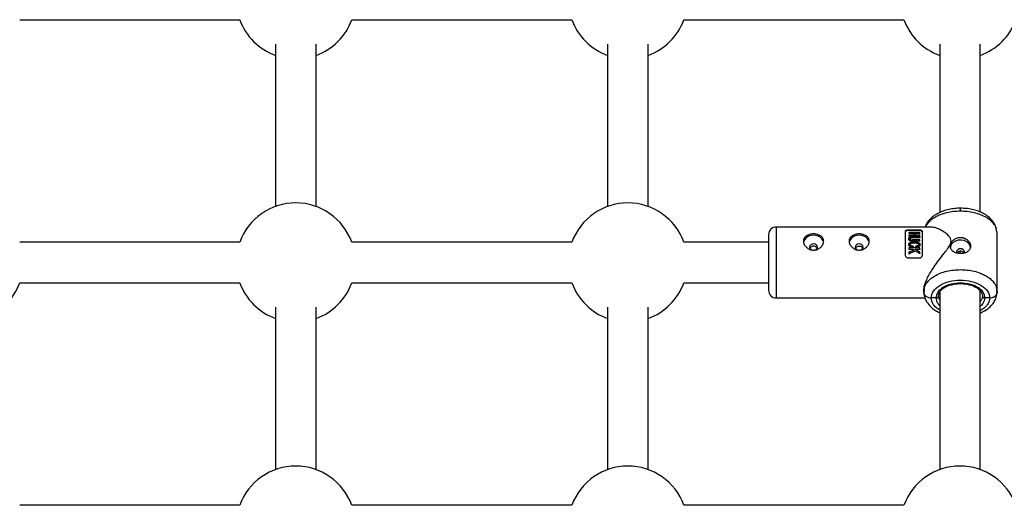
# Model space of a CAD drawing. Units: millimetres. Extents: x -3776 to 1574, y -8356 to -2838.
# Drawn here: x -1170 to -782, y -5376 to -5184 of the extents above; entities that cross this region are included whole.
import ezdxf

# ---------------------------------------------------------------- set-up
doc = ezdxf.new("R2010")
doc.units = ezdxf.units.MM

msp = doc.modelspace()

# ---------------------------------------------------------------- linework, layer by layer
at = {"color": 7, "linetype": 'Continuous', "lineweight": 25}
for p, q in [((-1170.04, -5184.13), (-1083.23, -5184.13)), ((-1039.04, -5184.13), (-952.23, -5184.13)), ((-908.04, -5184.13), (-821.23, -5184.13)), ((-1069.13, -5193.77), (-1069.13, -5257.85)), ((-1053.13, -5257.85), (-1053.13, -5193.77)), ((-938.13, -5193.77), (-938.13, -5257.85)), ((-922.13, -5257.85), (-922.13, -5193.77)), ((-807.13, -5193.77), (-807.13, -5260.27)), ((-791.13, -5260.04), (-791.13, -5193.77)), ((-810.66, -5265.94), (-871.59, -5265.94)), ((-784.44, -5268.38), (-784.78, -5266.67)), ((-820.59, -5277.12), (-820.59, -5267.54)), ((-819.59, -5267.06), (-815.09, -5267.06)), ((-819.59, -5267.34), (-819.59, -5267.06)), ((-815.09, -5267.34), (-819.59, -5267.34)), ((-819.34, -5270.53), (-819.34, -5270.7)), ((-814.91, -5268.11), (-819.33, -5268.11)), ((-819.33, -5268.38), (-817.26, -5268.38)), ((-819.33, -5268.38), (-819.33, -5268.51)), ((-817.26, -5268.51), (-819.33, -5268.51)), ((-817.26, -5269.1), (-819.33, -5269.1)), ((-819.33, -5269.41), (-814.91, -5269.41)), ((-819.33, -5269.41), (-819.33, -5269.53)), ((-814.91, -5269.53), (-819.33, -5269.53)), ((-814.91, -5269.81), (-818.04, -5269.81)), ((-818.04, -5270.14), (-814.91, -5270.14)), ((-818.04, -5270.26), (-818.04, -5270.14)), ((-814.91, -5270.26), (-818.04, -5270.26)), ((-817.26, -5268.51), (-817.26, -5268.38)), ((-816.77, -5268.38), (-814.91, -5268.38)), ((-816.77, -5268.38), (-816.77, -5268.51)), ((-814.91, -5268.51), (-816.77, -5268.51)), ((-814.91, -5269.1), (-816.77, -5269.1)), ((-815.09, -5267.34), (-815.09, -5267.06)), ((-814.91, -5268.38), (-814.91, -5268.51)), ((-814.91, -5269.41), (-814.91, -5269.53)), ((-814.91, -5270.14), (-814.91, -5270.26)), ((-814.09, -5267.54), (-814.09, -5277.12)), ((-784.51, -5268.06), (-784.49, -5267.83)), ((-784.44, -5291.54), (-784.44, -5268.38)), ((-1083.23, -5271.94), (-1170.04, -5271.94)), ((-952.23, -5271.94), (-1039.04, -5271.94)), ((-874.59, -5271.94), (-908.04, -5271.94)), ((-819.36, -5272.79), (-819.36, -5273.05)), ((-814.91, -5274.22), (-819.33, -5274.22)), ((-814.91, -5271.02), (-818.04, -5271.02)), ((-818.04, -5271.51), (-818.04, -5271.39)), ((-818.04, -5271.39), (-814.91, -5271.39)), ((-814.91, -5271.51), (-818.04, -5271.51)), ((-817.57, -5273.46), (-817.57, -5273.89)), ((-816.49, -5273.87), (-816.49, -5273.46)), ((-814.91, -5271.51), (-814.91, -5271.39)), ((-814.89, -5273.07), (-814.89, -5272.81)), ((-815.09, -5278.24), (-819.59, -5278.24)), ((-819.33, -5274.67), (-817.68, -5274.67)), ((-819.33, -5274.67), (-819.33, -5274.79)), ((-817.68, -5274.79), (-819.33, -5274.79)), ((-819.33, -5276.48), (-819.33, -5276.61)), ((-817.68, -5274.79), (-817.68, -5274.67)), ((-817.13, -5275.11), (-817.68, -5274.79)), ((-816.82, -5274.67), (-814.91, -5274.67)), ((-814.91, -5274.79), (-816.82, -5274.79)), ((-816.64, -5275.29), (-816.64, -5275.41)), ((-814.91, -5274.67), (-814.91, -5274.79)), ((-814.91, -5276.4), (-814.91, -5276.53)), ((-799.13, -5275.51), (-799.13, -5276.3)), ((-1170.04, -5287.94), (-1083.23, -5287.94)), ((-1039.04, -5287.94), (-952.23, -5287.94)), ((-908.04, -5287.94), (-874.59, -5287.94)), ((-813.44, -5291.54), (-813.12, -5289.98)), ((-784.75, -5289.98), (-784.44, -5291.54)), ((-813.44, -5291.06), (-813.44, -5291.54)), ((-813.44, -5291.54), (-813.34, -5291.95)), ((-813.09, -5293.2), (-813.44, -5291.54)), ((-813.24, -5290.56), (-813.38, -5292.18)), ((-808.58, -5293.93), (-810.44, -5293.93)), ((-807.58, -5293.13), (-807.36, -5292.05)), ((-807.38, -5294.11), (-807.58, -5293.13)), ((-807.13, -5291.65), (-807.13, -5361.67)), ((-791.13, -5361.67), (-791.13, -5291.08)), ((-790.51, -5292.05), (-790.29, -5293.13)), ((-790.29, -5293.13), (-790.49, -5294.11)), ((-787.44, -5293.93), (-789.29, -5293.93)), ((-784.44, -5291.54), (-784.78, -5293.24)), ((-784.49, -5292.18), (-784.63, -5290.56)), ((-784.53, -5291.95), (-784.44, -5291.54)), ((-1069.13, -5297.59), (-1069.13, -5361.67)), ((-1053.13, -5361.67), (-1053.13, -5297.59)), ((-938.13, -5297.59), (-938.13, -5361.67)), ((-922.13, -5361.67), (-922.13, -5297.59)), ((-871.59, -5293.94), (-812.91, -5293.94)), ((-1083.23, -5375.76), (-1170.04, -5375.76)), ((-952.23, -5375.76), (-1039.04, -5375.76)), ((-821.23, -5375.76), (-908.04, -5375.76))]:
    msp.add_line(p, q, dxfattribs=at)
at = {"color": 8, "linetype": 'Continuous', "lineweight": 25}
for p, q in [((-798.94, -5259.71), (-798.94, -5258.52)), ((-871.59, -5265.94), (-871.59, -5293.94)), ((-798.94, -5288.27), (-798.94, -5288.07))]:
    msp.add_line(p, q, dxfattribs=at)
at = {"color": 7, "linetype": 'Continuous', "lineweight": 25, "flags": 128}
for points in [[(-852.91, -5271.98), (-853.06, -5271.42), (-853.58, -5270.56), (-854.39, -5269.86), (-855.42, -5269.39), (-856.59, -5269.18), (-857.78, -5269.25), (-858.89, -5269.59), (-859.82, -5270.19), (-860.49, -5270.97), (-860.84, -5271.88), (-860.87, -5272.1)], [(-834.91, -5271.98), (-835.06, -5271.42), (-835.58, -5270.56), (-836.39, -5269.86), (-837.42, -5269.39), (-838.59, -5269.18), (-839.78, -5269.25), (-840.89, -5269.59), (-841.82, -5270.19), (-842.49, -5270.97), (-842.84, -5271.88), (-842.87, -5272.1)], [(-856.35, -5275), (-856.29, -5274.98), (-855.79, -5274.71), (-855.45, -5274.31), (-855.34, -5273.84), (-855.45, -5273.36), (-855.79, -5272.96), (-856.29, -5272.69), (-856.89, -5272.6), (-857.48, -5272.69), (-857.98, -5272.96), (-858.32, -5273.36), (-858.44, -5273.84), (-858.44, -5273.84)], [(-838.35, -5275), (-838.29, -5274.98), (-837.79, -5274.71), (-837.45, -5274.31), (-837.34, -5273.84), (-837.45, -5273.36), (-837.79, -5272.96), (-838.29, -5272.69), (-838.89, -5272.6), (-839.48, -5272.69), (-839.98, -5272.96), (-840.32, -5273.36), (-840.44, -5273.84)], [(-794.94, -5274.28), (-795.11, -5273.34), (-795.63, -5272.48), (-796.44, -5271.78), (-797.47, -5271.31), (-798.64, -5271.09), (-799.83, -5271.17), (-800.94, -5271.51), (-801.87, -5272.11), (-802.54, -5272.89), (-802.89, -5273.8), (-802.92, -5274.01)], [(-797.52, -5276.26), (-797.5, -5276.23), (-797.39, -5275.75), (-797.5, -5275.28), (-797.84, -5274.88), (-798.34, -5274.61), (-798.94, -5274.52), (-799.53, -5274.61), (-800.03, -5274.88), (-800.37, -5275.28), (-800.49, -5275.75), (-800.37, -5276.23), (-800.35, -5276.25)]]:
    msp.add_lwpolyline(points, dxfattribs=at)
at = {"color": 7, "linetype": 'Continuous', "lineweight": 25}
for centre, radius, start, end in [((-1061.13, -5176.13), 23.5, 199.9028, 250.0972), ((-1061.13, -5176.13), 23.5, 289.9028, 340.0972), ((-930.13, -5176.13), 23.5, 199.9028, 250.0972), ((-930.13, -5176.13), 23.5, 289.9028, 340.0972), ((-799.13, -5176.13), 23.5, 199.9028, 250.0972), ((-799.13, -5176.13), 23.5, 289.9028, 340.0972), ((-1061.13, -5279.94), 23.5, 19.9028, 160.0972), ((-930.13, -5279.94), 23.5, 19.9028, 160.0972), ((-871.59, -5268.94), 3, 90, 180), ((-857.06, -5273.68), 1.38, 186.5299, 267.5634), ((-839.06, -5273.68), 1.38, 186.5299, 267.5634), ((-765.87, -5392.55), 127.66, 113.434, 114.7532), ((-858.41, -5342.17), 78.75, 56.4701, 57.9662), ((-1192.13, -5279.94), 23.5, 289.9028, 340.0972), ((-1061.13, -5279.94), 23.5, 199.9028, 250.0972), ((-1061.13, -5279.94), 23.5, 289.9028, 340.0972), ((-930.13, -5279.94), 23.5, 199.9028, 250.0972), ((-930.13, -5279.94), 23.5, 289.9028, 340.0972), ((-871.59, -5290.94), 3, 180, 270), ((-1061.13, -5383.76), 23.5, 19.9028, 160.0972), ((-930.13, -5383.76), 23.5, 19.9028, 160.0972), ((-799.13, -5383.76), 23.5, 19.9028, 160.0972)]:
    msp.add_arc(centre, radius, start, end, dxfattribs=at)
for points, knots in [([(-798.94, -5258.52), (-799.71, -5258.54), (-801.25, -5258.59), (-803.55, -5258.98), (-805.78, -5259.61), (-807.87, -5260.53), (-809.75, -5261.72), (-811.32, -5263.19), (-812.4, -5264.62), (-812.74, -5265.59), (-812.86, -5265.94)], [0, 0, 0, 0, 0.125912, 0.253168, 0.382252, 0.513529, 0.64714, 0.782985, 0.920636, 1, 1, 1, 1]), ([(-784.7, -5266.73), (-784.98, -5265.91), (-785.49, -5264.38), (-787.02, -5262.58), (-788.56, -5261.35), (-790.08, -5260.47), (-791.76, -5259.72), (-793.81, -5259.09), (-796.24, -5258.62), (-798.01, -5258.55), (-798.94, -5258.52)], [0, 0, 0, 0, 0.163441, 0.3015, 0.413782, 0.506842, 0.609436, 0.725885, 0.856089, 1, 1, 1, 1]), ([(-813.34, -5291.06), (-813.34, -5290.57), (-813.33, -5289.38), (-812.5, -5287.16), (-811.39, -5284.92), (-810.08, -5282.71), (-808.41, -5280.27), (-806.23, -5277.39), (-804.23, -5274.95), (-802.9, -5272.91), (-802.52, -5271.52), (-802.92, -5270.13), (-804.11, -5268.82), (-805.77, -5267.61), (-807.67, -5266.62), (-809.38, -5266), (-810.31, -5266.02), (-810.66, -5266.03)], [0, 0, 0, 0, 0.060619, 0.145275, 0.203122, 0.262632, 0.341699, 0.422997, 0.53166, 0.580151, 0.618742, 0.655158, 0.715528, 0.787213, 0.860313, 0.946296, 1, 1, 1, 1]), ([(-874.59, -5269), (-874.59, -5269), (-874.59, -5269), (-874.59, -5269.53), (-874.59, -5270.48), (-874.59, -5271.75), (-874.59, -5272.81), (-874.59, -5273.32)], [0, 0, 0, 0, 0.150914, 0.373984, 0.592419, 0.802136, 1, 1, 1, 1]), ([(-852.89, -5271.52), (-852.89, -5271.73), (-852.91, -5271.94), (-853.01, -5272.37), (-853.09, -5272.59), (-853.29, -5273), (-853.42, -5273.21), (-853.71, -5273.6), (-853.87, -5273.78), (-854.24, -5274.12), (-854.44, -5274.27), (-854.88, -5274.55), (-855.11, -5274.67), (-855.59, -5274.86), (-855.84, -5274.94), (-856.36, -5275.04), (-856.62, -5275.06), (-857.14, -5275.06), (-857.41, -5275.04), (-857.92, -5274.94), (-858.17, -5274.86), (-858.66, -5274.67), (-858.89, -5274.55), (-859.32, -5274.28), (-859.53, -5274.12), (-859.9, -5273.78), (-860.06, -5273.6), (-860.35, -5273.21), (-860.48, -5273.01), (-860.68, -5272.59), (-860.75, -5272.38), (-860.86, -5271.95), (-860.89, -5271.73), (-860.89, -5271.31), (-860.86, -5271.1), (-860.76, -5270.71), (-860.68, -5270.52), (-860.48, -5270.17), (-860.36, -5270), (-860.06, -5269.7), (-859.9, -5269.56), (-859.53, -5269.31), (-859.33, -5269.2), (-858.89, -5269.01), (-858.66, -5268.93), (-858.18, -5268.8), (-857.93, -5268.76), (-857.41, -5268.69), (-857.15, -5268.68), (-856.63, -5268.67), (-856.36, -5268.69), (-855.85, -5268.75), (-855.6, -5268.8), (-855.11, -5268.93), (-854.88, -5269.01), (-854.45, -5269.2), (-854.24, -5269.31), (-853.87, -5269.56), (-853.71, -5269.69), (-853.42, -5270), (-853.29, -5270.16), (-853.09, -5270.52), (-853.02, -5270.7), (-852.91, -5271.1), (-852.89, -5271.31), (-852.89, -5271.52)], [0, 0, 0, 0, 0.03125, 0.03125, 0.0625, 0.0625, 0.09375, 0.09375, 0.125, 0.125, 0.15625, 0.15625, 0.1875, 0.1875, 0.21875, 0.21875, 0.25, 0.25, 0.28125, 0.28125, 0.3125, 0.3125, 0.34375, 0.34375, 0.375, 0.375, 0.40625, 0.40625, 0.4375, 0.4375, 0.46875, 0.46875, 0.5, 0.5, 0.53125, 0.53125, 0.5625, 0.5625, 0.59375, 0.59375, 0.625, 0.625, 0.65625, 0.65625, 0.6875, 0.6875, 0.71875, 0.71875, 0.75, 0.75, 0.78125, 0.78125, 0.8125, 0.8125, 0.84375, 0.84375, 0.875, 0.875, 0.90625, 0.90625, 0.9375, 0.9375, 0.96875, 0.96875, 1, 1, 1, 1]), ([(-834.89, -5271.52), (-834.89, -5271.73), (-834.91, -5271.94), (-835.01, -5272.37), (-835.09, -5272.59), (-835.29, -5273), (-835.42, -5273.21), (-835.71, -5273.6), (-835.87, -5273.78), (-836.24, -5274.12), (-836.44, -5274.27), (-836.88, -5274.55), (-837.11, -5274.67), (-837.59, -5274.86), (-837.84, -5274.94), (-838.36, -5275.04), (-838.62, -5275.06), (-839.14, -5275.06), (-839.41, -5275.04), (-839.92, -5274.94), (-840.17, -5274.86), (-840.66, -5274.67), (-840.89, -5274.55), (-841.32, -5274.28), (-841.53, -5274.12), (-841.9, -5273.78), (-842.06, -5273.6), (-842.35, -5273.21), (-842.48, -5273.01), (-842.68, -5272.59), (-842.75, -5272.38), (-842.86, -5271.95), (-842.89, -5271.73), (-842.89, -5271.31), (-842.86, -5271.1), (-842.76, -5270.71), (-842.68, -5270.52), (-842.48, -5270.17), (-842.36, -5270), (-842.06, -5269.7), (-841.9, -5269.56), (-841.53, -5269.31), (-841.33, -5269.2), (-840.89, -5269.01), (-840.66, -5268.93), (-840.18, -5268.8), (-839.93, -5268.76), (-839.41, -5268.69), (-839.15, -5268.68), (-838.63, -5268.67), (-838.36, -5268.69), (-837.85, -5268.75), (-837.6, -5268.8), (-837.11, -5268.93), (-836.88, -5269.01), (-836.45, -5269.2), (-836.24, -5269.31), (-835.87, -5269.56), (-835.71, -5269.69), (-835.42, -5270), (-835.29, -5270.16), (-835.09, -5270.52), (-835.02, -5270.7), (-834.91, -5271.1), (-834.89, -5271.31), (-834.89, -5271.52)], [0, 0, 0, 0, 0.03125, 0.03125, 0.0625, 0.0625, 0.09375, 0.09375, 0.125, 0.125, 0.15625, 0.15625, 0.1875, 0.1875, 0.21875, 0.21875, 0.25, 0.25, 0.28125, 0.28125, 0.3125, 0.3125, 0.34375, 0.34375, 0.375, 0.375, 0.40625, 0.40625, 0.4375, 0.4375, 0.46875, 0.46875, 0.5, 0.5, 0.53125, 0.53125, 0.5625, 0.5625, 0.59375, 0.59375, 0.625, 0.625, 0.65625, 0.65625, 0.6875, 0.6875, 0.71875, 0.71875, 0.75, 0.75, 0.78125, 0.78125, 0.8125, 0.8125, 0.84375, 0.84375, 0.875, 0.875, 0.90625, 0.90625, 0.9375, 0.9375, 0.96875, 0.96875, 1, 1, 1, 1]), ([(-820.59, -5267.54), (-820.59, -5267.47), (-820.56, -5267.41), (-820.47, -5267.3), (-820.4, -5267.25), (-820.22, -5267.16), (-820.11, -5267.12), (-819.86, -5267.07), (-819.73, -5267.06), (-819.59, -5267.06)], [0, 0, 0, 0, 0.25, 0.25, 0.5, 0.5, 0.75, 0.75, 1, 1, 1, 1]), ([(-819.59, -5267.34), (-819.73, -5267.34), (-819.87, -5267.35), (-820.11, -5267.4), (-820.22, -5267.43), (-820.4, -5267.52), (-820.47, -5267.57), (-820.56, -5267.68), (-820.59, -5267.74), (-820.59, -5267.81)], [0, 0, 0, 0, 0.25, 0.25, 0.5, 0.5, 0.75, 0.75, 1, 1, 1, 1]), ([(-818.04, -5271.39), (-818.11, -5271.39), (-818.25, -5271.39), (-818.44, -5271.37), (-818.58, -5271.35), (-818.7, -5271.32), (-818.8, -5271.29), (-818.88, -5271.25), (-819.01, -5271.18), (-819.15, -5271.08), (-819.27, -5270.92), (-819.33, -5270.75), (-819.35, -5270.59), (-819.33, -5270.41), (-819.28, -5270.24), (-819.14, -5270.08), (-818.96, -5269.96), (-818.74, -5269.88), (-818.51, -5269.83), (-818.28, -5269.81), (-818.12, -5269.81), (-818.04, -5269.81)], [0, 0, 0, 0, 0.06041, 0.107016, 0.144056, 0.174948, 0.202098, 0.227004, 0.250544, 0.319892, 0.37569, 0.436154, 0.501078, 0.548445, 0.626266, 0.680192, 0.751441, 0.821699, 0.875892, 0.932091, 1, 1, 1, 1]), ([(-818.04, -5270.14), (-818.15, -5270.14), (-818.34, -5270.14), (-818.58, -5270.21), (-818.72, -5270.29), (-818.8, -5270.37), (-818.85, -5270.44), (-818.86, -5270.51), (-818.87, -5270.62), (-818.83, -5270.78), (-818.65, -5270.92), (-818.46, -5270.99), (-818.26, -5271.02), (-818.12, -5271.02), (-818.04, -5271.02)], [0, 0, 0, 0, 0.141156, 0.249687, 0.32392, 0.379059, 0.425365, 0.46577, 0.50053, 0.611143, 0.749562, 0.811913, 0.89267, 1, 1, 1, 1]), ([(-818.04, -5270.26), (-818.15, -5270.26), (-818.35, -5270.26), (-818.6, -5270.33), (-818.76, -5270.43), (-818.84, -5270.55), (-818.87, -5270.64), (-818.87, -5270.69), (-818.86, -5270.7)], [0, 0, 0, 0, 0.300481, 0.492239, 0.684419, 0.83317, 0.981388, 1, 1, 1, 1]), ([(-815.09, -5267.06), (-814.94, -5267.06), (-814.81, -5267.07), (-814.56, -5267.12), (-814.45, -5267.16), (-814.27, -5267.24), (-814.2, -5267.3), (-814.11, -5267.41), (-814.09, -5267.47), (-814.09, -5267.54)], [0, 0, 0, 0, 0.25, 0.25, 0.5, 0.5, 0.75, 0.75, 1, 1, 1, 1]), ([(-814.09, -5267.81), (-814.09, -5267.74), (-814.11, -5267.68), (-814.2, -5267.57), (-814.27, -5267.52), (-814.45, -5267.43), (-814.55, -5267.4), (-814.81, -5267.35), (-814.94, -5267.34), (-815.09, -5267.34)], [0, 0, 0, 0, 0.25, 0.25, 0.5, 0.5, 0.75, 0.75, 1, 1, 1, 1]), ([(-798.94, -5276.42), (-799.2, -5276.42), (-799.46, -5276.4), (-799.97, -5276.34), (-800.23, -5276.29), (-800.71, -5276.16), (-800.94, -5276.08), (-801.38, -5275.89), (-801.58, -5275.78), (-801.95, -5275.53), (-802.11, -5275.39), (-802.4, -5275.08), (-802.53, -5274.92), (-802.73, -5274.57), (-802.81, -5274.38), (-802.91, -5273.98), (-802.94, -5273.78), (-802.94, -5273.36), (-802.91, -5273.14), (-802.81, -5272.71), (-802.73, -5272.5), (-802.53, -5272.08), (-802.41, -5271.88), (-802.12, -5271.49), (-801.95, -5271.31), (-801.58, -5270.97), (-801.38, -5270.81), (-800.95, -5270.54), (-800.71, -5270.42), (-800.23, -5270.23), (-799.98, -5270.16), (-799.47, -5270.06), (-799.2, -5270.03), (-798.94, -5270.03)], [0, 0, 0, 0, 0.0625, 0.0625, 0.125, 0.125, 0.1875, 0.1875, 0.25, 0.25, 0.3125, 0.3125, 0.375, 0.375, 0.4375, 0.4375, 0.5, 0.5, 0.5625, 0.5625, 0.625, 0.625, 0.6875, 0.6875, 0.75, 0.75, 0.8125, 0.8125, 0.875, 0.875, 0.9375, 0.9375, 1, 1, 1, 1]), ([(-798.94, -5270.03), (-798.87, -5270.03), (-798.74, -5270.03), (-798.54, -5270.05), (-798.35, -5270.07), (-798.15, -5270.1), (-797.96, -5270.15), (-797.77, -5270.2), (-797.58, -5270.26), (-797.22, -5270.39), (-796.7, -5270.66), (-796.09, -5271.12), (-795.59, -5271.67), (-795.22, -5272.28), (-794.99, -5272.92), (-794.91, -5273.57), (-794.99, -5274.18), (-795.22, -5274.75), (-795.59, -5275.25), (-796.09, -5275.67), (-796.69, -5276), (-797.28, -5276.2), (-797.77, -5276.31), (-798.15, -5276.38), (-798.54, -5276.41), (-798.8, -5276.42), (-798.94, -5276.42)], [0, 0, 0, 0, 0.015729, 0.031358, 0.046923, 0.062463, 0.078016, 0.09362, 0.109313, 0.125133, 0.187506, 0.250017, 0.312686, 0.374945, 0.437571, 0.499871, 0.562165, 0.62483, 0.687144, 0.749877, 0.812433, 0.874859, 0.906373, 0.937532, 0.968639, 1, 1, 1, 1]), ([(-874.59, -5273.32), (-874.59, -5273.88), (-874.59, -5275.03), (-874.59, -5277.03), (-874.59, -5279.22), (-874.59, -5281.49), (-874.59, -5283.69), (-874.59, -5285.69), (-874.59, -5287.39), (-874.59, -5288.78), (-874.59, -5289.87), (-874.59, -5290.61), (-874.59, -5290.97), (-874.59, -5290.91), (-874.59, -5290.89)], [0, 0, 0, 0, 0.082569, 0.170084, 0.261238, 0.354326, 0.447413, 0.538567, 0.626082, 0.708651, 0.79122, 0.878735, 0.969889, 1, 1, 1, 1]), ([(-855.44, -5274.27), (-855.45, -5274.26), (-855.49, -5274.09), (-855.78, -5273.84), (-856.27, -5273.59), (-856.89, -5273.51), (-857.5, -5273.59), (-857.99, -5273.84), (-858.28, -5274.09), (-858.32, -5274.25), (-858.33, -5274.26)], [0, 0, 0, 0, 0.013894, 0.176683, 0.338938, 0.501023, 0.663089, 0.825239, 0.987449, 1, 1, 1, 1]), ([(-837.45, -5274.28), (-837.45, -5274.27), (-837.49, -5274.1), (-837.78, -5273.86), (-838.27, -5273.61), (-838.89, -5273.53), (-839.5, -5273.61), (-839.99, -5273.86), (-840.28, -5274.1), (-840.32, -5274.27), (-840.32, -5274.27)], [0, 0, 0, 0, 0.009018, 0.17317, 0.33677, 0.500201, 0.663618, 0.82712, 0.990685, 1, 1, 1, 1]), ([(-817.57, -5273.77), (-817.69, -5273.76), (-817.9, -5273.76), (-818.18, -5273.73), (-818.48, -5273.68), (-818.77, -5273.58), (-819.02, -5273.42), (-819.19, -5273.27), (-819.3, -5273.12), (-819.35, -5272.95), (-819.36, -5272.8), (-819.34, -5272.64), (-819.28, -5272.48), (-819.17, -5272.33), (-819, -5272.19), (-818.76, -5272.05), (-818.48, -5271.94), (-818.15, -5271.87), (-817.73, -5271.83), (-817.23, -5271.82), (-816.73, -5271.83), (-816.31, -5271.87), (-815.93, -5271.94), (-815.6, -5272.04), (-815.3, -5272.19), (-815.09, -5272.34), (-814.94, -5272.53), (-814.88, -5272.77), (-814.9, -5273.01), (-814.99, -5273.21), (-815.12, -5273.36), (-815.26, -5273.46), (-815.41, -5273.56), (-815.56, -5273.63), (-815.71, -5273.68), (-815.91, -5273.72), (-816.16, -5273.75), (-816.37, -5273.75), (-816.49, -5273.75)], [0, 0, 0, 0, 0.0342174, 0.0625633, 0.0854943, 0.1249309, 0.1527626, 0.1749318, 0.196263, 0.2150463, 0.2329034, 0.2502522, 0.2692149, 0.290019, 0.3138481, 0.3417689, 0.3754554, 0.4043294, 0.4452885, 0.5004191, 0.5528937, 0.5944749, 0.6252194, 0.6674581, 0.7008915, 0.7279364, 0.75032, 0.7802046, 0.8128715, 0.8317365, 0.8521077, 0.8754183, 0.8872775, 0.9066794, 0.9232684, 0.9379368, 0.9656777, 1, 1, 1, 1]), ([(-817.57, -5273.89), (-817.72, -5273.88), (-817.93, -5273.88), (-818.25, -5273.84), (-818.57, -5273.78), (-818.92, -5273.63), (-819.19, -5273.4), (-819.34, -5273.17), (-819.35, -5273.02), (-819.35, -5272.95)], [0, 0, 0, 0, 0.188384, 0.282575, 0.410292, 0.61821, 0.779167, 0.894154, 1, 1, 1, 1]), ([(-818.04, -5271.51), (-818.22, -5271.51), (-818.52, -5271.5), (-818.92, -5271.37), (-819.19, -5271.18), (-819.33, -5270.93), (-819.33, -5270.78), (-819.33, -5270.7)], [0, 0, 0, 0, 0.2799821, 0.4719491, 0.664599, 0.8305145, 1, 1, 1, 1]), ([(-816.49, -5273.34), (-816.41, -5273.34), (-816.26, -5273.34), (-816.01, -5273.32), (-815.8, -5273.27), (-815.63, -5273.2), (-815.51, -5273.13), (-815.41, -5273.03), (-815.37, -5272.9), (-815.37, -5272.76), (-815.42, -5272.64), (-815.52, -5272.53), (-815.69, -5272.43), (-815.92, -5272.34), (-816.25, -5272.27), (-816.69, -5272.23), (-817.2, -5272.22), (-817.7, -5272.23), (-818.11, -5272.27), (-818.4, -5272.35), (-818.6, -5272.43), (-818.75, -5272.53), (-818.85, -5272.65), (-818.88, -5272.8), (-818.85, -5272.96), (-818.7, -5273.13), (-818.5, -5273.23), (-818.28, -5273.3), (-818.08, -5273.32), (-817.84, -5273.34), (-817.66, -5273.34), (-817.57, -5273.34)], [0, 0, 0, 0, 0.035001, 0.062816, 0.103539, 0.125529, 0.142233, 0.163563, 0.188287, 0.210053, 0.230637, 0.251186, 0.278932, 0.313472, 0.358639, 0.421223, 0.500621, 0.575719, 0.63217, 0.672385, 0.703352, 0.728646, 0.750079, 0.775781, 0.80054, 0.829654, 0.874831, 0.897314, 0.926178, 0.962147, 1, 1, 1, 1]), ([(-815.38, -5272.97), (-815.37, -5272.96), (-815.37, -5272.91), (-815.39, -5272.83), (-815.44, -5272.74), (-815.53, -5272.65), (-815.8, -5272.48), (-816.39, -5272.35), (-817.21, -5272.35), (-817.95, -5272.35), (-818.46, -5272.48), (-818.69, -5272.6), (-818.79, -5272.7), (-818.84, -5272.77), (-818.87, -5272.85), (-818.87, -5272.91), (-818.87, -5272.94)], [0, 0, 0, 0, 0.014756, 0.041601, 0.068279, 0.095477, 0.143615, 0.309095, 0.523368, 0.737424, 0.844583, 0.903679, 0.928768, 0.951958, 0.978651, 1, 1, 1, 1]), ([(-814.89, -5272.98), (-814.89, -5272.99), (-814.88, -5273.08), (-814.94, -5273.25), (-815.11, -5273.49), (-815.43, -5273.71), (-815.79, -5273.83), (-816.15, -5273.87), (-816.36, -5273.87), (-816.49, -5273.87)], [0, 0, 0, 0, 0.018271, 0.146989, 0.276182, 0.482788, 0.704844, 0.813814, 1, 1, 1, 1]), ([(-819.59, -5278.24), (-819.73, -5278.24), (-819.86, -5278.2), (-820.11, -5278.08), (-820.22, -5277.99), (-820.4, -5277.78), (-820.47, -5277.66), (-820.56, -5277.4), (-820.59, -5277.26), (-820.59, -5277.12)], [0, 0, 0, 0, 0.25, 0.25, 0.5, 0.5, 0.75, 0.75, 1, 1, 1, 1]), ([(-817.13, -5274.98), (-817.39, -5275.09), (-817.88, -5275.3), (-818.61, -5275.62), (-819.09, -5275.83), (-819.33, -5275.93)], [0, 0, 0, 0, 0.343738, 0.677071, 1, 1, 1, 1]), ([(-819.33, -5276.48), (-819.11, -5276.39), (-818.68, -5276.19), (-818.02, -5275.89), (-817.34, -5275.59), (-816.88, -5275.39), (-816.64, -5275.29)], [0, 0, 0, 0, 0.239643, 0.486189, 0.73964, 1, 1, 1, 1]), ([(-814.91, -5275.82), (-815.07, -5275.73), (-815.37, -5275.54), (-815.84, -5275.25), (-816.33, -5274.96), (-816.66, -5274.77), (-816.82, -5274.67)], [0, 0, 0, 0, 0.239114, 0.485484, 0.739112, 1, 1, 1, 1]), ([(-816.64, -5275.29), (-816.49, -5275.38), (-816.2, -5275.57), (-815.76, -5275.85), (-815.33, -5276.12), (-815.05, -5276.31), (-814.91, -5276.4)], [0, 0, 0, 0, 0.259298, 0.512395, 0.759295, 1, 1, 1, 1]), ([(-814.09, -5277.12), (-814.09, -5277.26), (-814.11, -5277.39), (-814.2, -5277.66), (-814.27, -5277.78), (-814.45, -5277.99), (-814.56, -5278.08), (-814.81, -5278.2), (-814.94, -5278.24), (-815.09, -5278.24)], [0, 0, 0, 0, 0.25, 0.25, 0.5, 0.5, 0.75, 0.75, 1, 1, 1, 1]), ([(-798.94, -5275.49), (-799.14, -5275.52), (-799.54, -5275.56), (-800.05, -5275.86), (-800.24, -5276.14), (-800.32, -5276.28)], [0, 0, 0, 0, 0.348301, 0.696637, 1, 1, 1, 1]), ([(-797.55, -5276.27), (-797.63, -5276.14), (-797.82, -5275.86), (-798.33, -5275.56), (-798.73, -5275.52), (-798.94, -5275.49)], [0, 0, 0, 0, 0.302126, 0.65114, 1, 1, 1, 1]), ([(-810.44, -5293.93), (-810.44, -5293.02), (-810.14, -5292.1), (-808.99, -5290.41), (-808.14, -5289.63), (-806.01, -5288.34), (-804.73, -5287.82), (-801.95, -5287.12), (-800.44, -5286.93), (-797.43, -5286.93), (-795.92, -5287.12), (-793.14, -5287.82), (-791.86, -5288.34), (-789.73, -5289.63), (-788.88, -5290.41), (-787.73, -5292.1), (-787.43, -5293.02), (-787.44, -5293.93)], [0, 0, 0, 0, 0.125, 0.125, 0.25, 0.25, 0.375, 0.375, 0.5, 0.5, 0.625, 0.625, 0.75, 0.75, 0.875, 0.875, 1, 1, 1, 1]), ([(-798.94, -5288.07), (-800.2, -5288.07), (-801.46, -5288.22), (-803.8, -5288.81), (-804.87, -5289.24), (-806.65, -5290.33), (-807.37, -5290.98), (-808.33, -5292.4), (-808.58, -5293.16), (-808.58, -5293.93)], [0, 0, 0, 0, 0.25, 0.25, 0.5, 0.5, 0.75, 0.75, 1, 1, 1, 1]), ([(-807.42, -5292.13), (-807.26, -5291.81), (-806.88, -5291.07), (-805.76, -5290.09), (-804.33, -5289.31), (-802.84, -5288.77), (-801.01, -5288.36), (-799.65, -5288.3), (-798.94, -5288.27)], [0, 0, 0, 0, 0.166699, 0.387015, 0.518471, 0.664313, 0.824754, 1, 1, 1, 1]), ([(-789.29, -5293.93), (-789.29, -5293.16), (-789.54, -5292.4), (-790.5, -5290.98), (-791.22, -5290.33), (-793, -5289.24), (-794.07, -5288.81), (-796.41, -5288.22), (-797.67, -5288.07), (-798.94, -5288.07)], [0, 0, 0, 0, 0.25, 0.25, 0.5, 0.5, 0.75, 0.75, 1, 1, 1, 1]), ([(-798.94, -5288.27), (-798.22, -5288.3), (-796.86, -5288.36), (-795.03, -5288.77), (-793.54, -5289.31), (-792.11, -5290.09), (-790.99, -5291.07), (-790.61, -5291.81), (-790.45, -5292.13)], [0, 0, 0, 0, 0.175246, 0.335687, 0.481528, 0.612985, 0.8333, 1, 1, 1, 1]), ([(-813.18, -5293.14), (-813.04, -5293.65), (-812.76, -5294.6), (-811.83, -5296.21), (-810.49, -5297.7), (-808.8, -5298.85), (-807.77, -5299.5), (-807.17, -5299.7), (-807.13, -5299.71)], [0, 0, 0, 0, 0.178981, 0.341014, 0.611298, 0.812922, 0.987342, 1, 1, 1, 1]), ([(-808.58, -5293.93), (-808.55, -5293.93), (-808.48, -5293.93), (-808.36, -5293.91), (-808.24, -5293.89), (-808.1, -5293.84), (-807.97, -5293.77), (-807.84, -5293.68), (-807.73, -5293.56), (-807.65, -5293.43), (-807.59, -5293.28), (-807.59, -5293.18), (-807.58, -5293.13)], [0, 0, 0, 0, 0.0646173, 0.1380541, 0.2206661, 0.3125322, 0.4133168, 0.5221421, 0.6375107, 0.7573293, 0.879062, 1, 1, 1, 1]), ([(-791.13, -5299.89), (-790.34, -5299.51), (-789.05, -5298.88), (-787.49, -5297.67), (-786.29, -5296.43), (-785.25, -5294.9), (-784.88, -5293.75), (-784.69, -5293.14)], [0, 0, 0, 0, 0.249132, 0.405878, 0.583501, 0.781813, 1, 1, 1, 1]), ([(-790.29, -5293.13), (-790.29, -5293.16), (-790.29, -5293.21), (-790.27, -5293.29), (-790.25, -5293.37), (-790.21, -5293.44), (-790.17, -5293.52), (-790.12, -5293.58), (-790.06, -5293.64), (-790, -5293.7), (-789.93, -5293.75), (-789.86, -5293.79), (-789.79, -5293.83), (-789.72, -5293.85), (-789.65, -5293.88), (-789.58, -5293.9), (-789.52, -5293.91), (-789.46, -5293.92), (-789.4, -5293.93), (-789.34, -5293.93), (-789.31, -5293.93), (-789.29, -5293.93)], [0, 0, 0, 0, 0.0634044, 0.127382, 0.1915432, 0.2554881, 0.31882, 0.3811587, 0.4421522, 0.5014866, 0.5588924, 0.6141487, 0.6670836, 0.717573, 0.7655364, 0.8109327, 0.8537544, 0.8940216, 0.9317768, 0.9670791, 1, 1, 1, 1])]:
    msp.add_open_spline(points, degree=3, knots=knots, dxfattribs=at)
at = {"color": 8, "linetype": 'Continuous', "lineweight": 25}
for points, knots in [([(-798.94, -5259.71), (-799.85, -5259.74), (-801.69, -5259.8), (-804.4, -5260.3), (-806.38, -5260.91), (-807.7, -5261.47), (-808.47, -5261.84), (-809.48, -5262.41), (-810.73, -5263.28), (-812.03, -5264.51), (-812.55, -5265.48), (-812.8, -5265.94)], [0, 0, 0, 0, 0.146502, 0.297176, 0.452022, 0.504644, 0.557732, 0.611285, 0.72754, 0.868141, 1, 1, 1, 1]), ([(-784.78, -5266.67), (-784.81, -5266.54), (-784.93, -5265.81), (-785.64, -5264.86), (-786.53, -5263.86), (-787.24, -5263.24), (-787.95, -5262.71), (-789.11, -5261.96), (-790.9, -5261.09), (-793.47, -5260.3), (-796.18, -5259.8), (-798.03, -5259.74), (-798.94, -5259.71)], [0, 0, 0, 0, 0.0323019, 0.1867845, 0.2555638, 0.3186279, 0.375976, 0.4276071, 0.5765659, 0.7216182, 0.8627632, 1, 1, 1, 1]), ([(-813.12, -5289.98), (-813.09, -5289.79), (-812.96, -5288.98), (-812.24, -5287.97), (-811.34, -5286.96), (-810.63, -5286.33), (-809.92, -5285.79), (-808.76, -5285.03), (-806.97, -5284.14), (-804.4, -5283.34), (-801.69, -5282.84), (-799.85, -5282.78), (-798.94, -5282.75)], [0, 0, 0, 0, 0.045951, 0.198255, 0.266064, 0.328238, 0.384778, 0.43568, 0.582538, 0.725545, 0.864699, 1, 1, 1, 1]), ([(-798.94, -5282.75), (-798.03, -5282.78), (-796.18, -5282.84), (-793.47, -5283.34), (-791.49, -5283.96), (-790.17, -5284.53), (-789.4, -5284.9), (-788.39, -5285.48), (-787.12, -5286.36), (-785.79, -5287.73), (-784.91, -5288.98), (-784.78, -5289.79), (-784.75, -5289.98)], [0, 0, 0, 0, 0.135298, 0.274449, 0.417452, 0.46605, 0.515078, 0.564535, 0.671899, 0.801748, 0.954049, 1, 1, 1, 1]), ([(-813.34, -5291.95), (-813.31, -5292.11), (-813.26, -5292.43), (-812.96, -5292.86), (-812.58, -5293.24), (-812.1, -5293.55), (-811.4, -5293.85), (-810.82, -5293.9), (-810.44, -5293.93)], [0, 0, 0, 0, 0.1434034, 0.2886662, 0.4370099, 0.5823739, 0.7266873, 1, 1, 1, 1]), ([(-807.13, -5298.75), (-807.64, -5298.4), (-808.66, -5297.72), (-809.68, -5296.49), (-810.33, -5295.21), (-810.4, -5294.35), (-810.44, -5293.93)], [0, 0, 0, 0, 0.25492, 0.514928, 0.764533, 1, 1, 1, 1]), ([(-808.58, -5293.93), (-808.55, -5294.28), (-808.48, -5295), (-808, -5296.03), (-807.41, -5296.65), (-807.13, -5296.94)], [0, 0, 0, 0, 0.3317991, 0.6834927, 1, 1, 1, 1]), ([(-787.44, -5293.93), (-787.47, -5294.35), (-787.55, -5295.21), (-788.18, -5296.5), (-789.26, -5297.71), (-790.29, -5298.55), (-791.02, -5298.9), (-791.13, -5298.95)], [0, 0, 0, 0, 0.222266, 0.457877, 0.703308, 0.953959, 1, 1, 1, 1]), ([(-791.13, -5297.28), (-791.04, -5297.22), (-790.53, -5296.85), (-789.93, -5296.07), (-789.38, -5295.01), (-789.32, -5294.28), (-789.29, -5293.93)], [0, 0, 0, 0, 0.072788, 0.396333, 0.706952, 1, 1, 1, 1]), ([(-787.44, -5293.93), (-787.08, -5293.9), (-786.52, -5293.86), (-785.82, -5293.57), (-785.31, -5293.26), (-784.92, -5292.86), (-784.61, -5292.43), (-784.56, -5292.11), (-784.53, -5291.95)], [0, 0, 0, 0, 0.251462, 0.400657, 0.56298, 0.711319, 0.85658, 1, 1, 1, 1]), ([(-807.13, -5294.69), (-807.21, -5294.59), (-807.35, -5294.4), (-807.37, -5294.2), (-807.38, -5294.11)], [0, 0, 0, 0, 0.561293, 1, 1, 1, 1]), ([(-790.49, -5294.11), (-790.5, -5294.2), (-790.58, -5294.63), (-790.89, -5295.03), (-791.13, -5295.34)], [0, 0, 0, 0, 0.203635, 1, 1, 1, 1])]:
    msp.add_open_spline(points, degree=3, knots=knots, dxfattribs=at)
at = {"color": 7, "linetype": 'Continuous', "lineweight": 25}
for points in [[(-819.33, -5268.11), (-819.33, -5268.2), (-819.33, -5268.29), (-819.33, -5268.38)], [(-819.33, -5269.1), (-819.33, -5269.2), (-819.33, -5269.3), (-819.33, -5269.41)], [(-817.26, -5268.38), (-817.26, -5268.6), (-817.26, -5268.84), (-817.26, -5269.1)], [(-816.77, -5269.1), (-816.77, -5268.84), (-816.77, -5268.6), (-816.77, -5268.38)], [(-814.91, -5268.38), (-814.91, -5268.29), (-814.91, -5268.2), (-814.91, -5268.11)], [(-814.91, -5269.41), (-814.91, -5269.3), (-814.91, -5269.2), (-814.91, -5269.1)], [(-814.91, -5270.14), (-814.91, -5270.03), (-814.91, -5269.92), (-814.91, -5269.81)], [(-819.33, -5274.22), (-819.33, -5274.37), (-819.33, -5274.52), (-819.33, -5274.67)], [(-817.57, -5273.77), (-817.57, -5273.62), (-817.57, -5273.48), (-817.57, -5273.34)], [(-816.49, -5273.34), (-816.49, -5273.47), (-816.49, -5273.61), (-816.49, -5273.75)], [(-814.91, -5271.39), (-814.91, -5271.27), (-814.91, -5271.14), (-814.91, -5271.02)], [(-814.91, -5274.67), (-814.91, -5274.52), (-814.91, -5274.37), (-814.91, -5274.22)], [(-819.33, -5275.93), (-819.33, -5276.11), (-819.33, -5276.3), (-819.33, -5276.48)], [(-817.68, -5274.67), (-817.49, -5274.77), (-817.31, -5274.88), (-817.13, -5274.98)], [(-814.91, -5276.4), (-814.91, -5276.21), (-814.91, -5276.01), (-814.91, -5275.82)]]:
    msp.add_open_spline(points, degree=3, dxfattribs=at)

doc.saveas('drawing.dxf')
